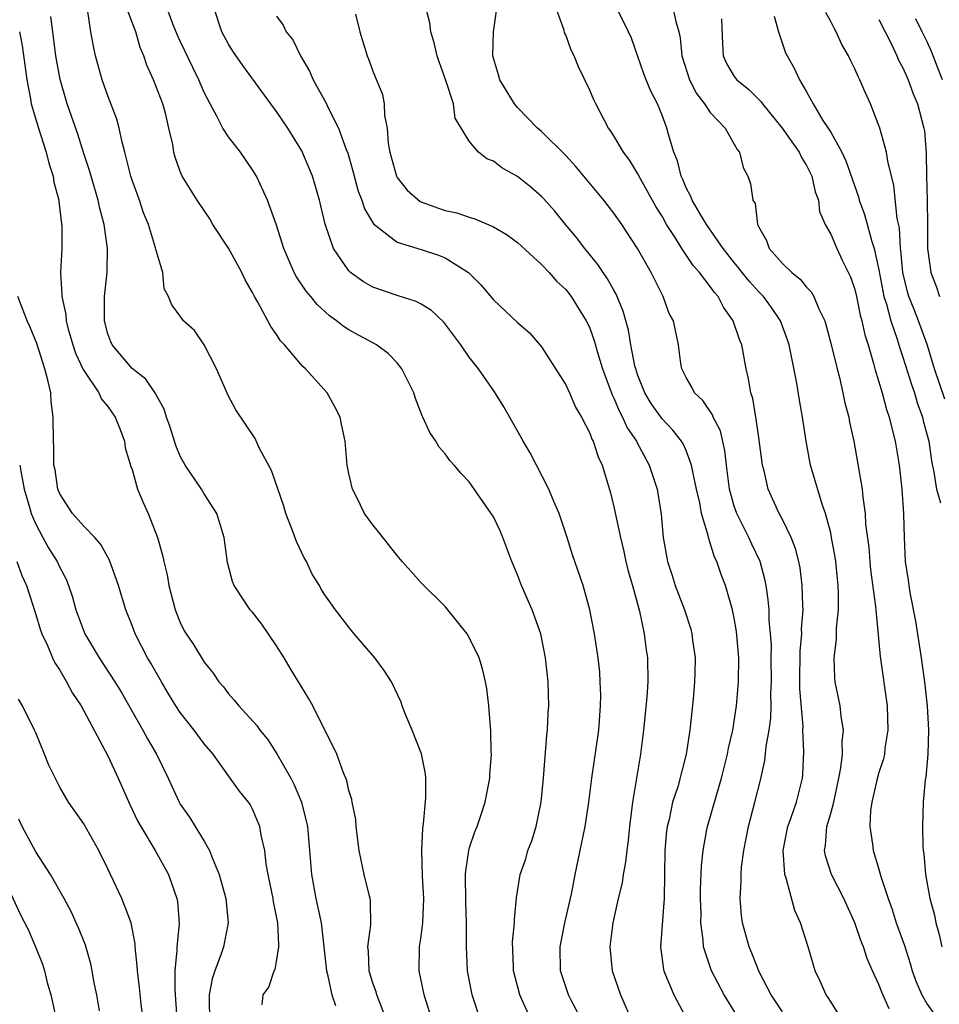
# Model space of a CAD drawing. Units: inches. Extents: x 2640000 to 2643000, y 1518000 to 1519098.
# Drawn here: x 2640366 to 2640442, y 1518142 to 1518224 of the extents above; entities that cross this region are included whole.
import ezdxf

# ---------------------------------------------------------------- set-up
doc = ezdxf.new("R2010")
doc.units = ezdxf.units.IN
doc.header["$MEASUREMENT"] = 0
doc.layers.add('LD26401518_2ft', color=92, linetype='Continuous')

msp = doc.modelspace()

# ---------------------------------------------------------------- linework, layer by layer
at = {"layer": 'LD26401518_2ft'}
for points, elevation in [([(2640399.879, 1518141), (2640399.263, 1518143), (2640398.835, 1518145), (2640398.869, 1518147), (2640399, 1518147.882), (2640399.143, 1518149), (2640399.227, 1518151), (2640399.123, 1518152.877), (2640399.051, 1518155), (2640399.142, 1518156.858), (2640399.2, 1518157.2), (2640399.382, 1518159.382), (2640399.382, 1518161), (2640399.356, 1518161.356), (2640399.023, 1518163.024), (2640398.251, 1518165), (2640397.697, 1518166.302), (2640397.432, 1518167), (2640397.329, 1518167.328), (2640396.533, 1518169), (2640395.942, 1518169.942), (2640395.161, 1518171), (2640393.445, 1518173), (2640393, 1518173.541), (2640391.897, 1518175), (2640391, 1518176.235), (2640390.704, 1518176.704), (2640390.549, 1518177), (2640389.945, 1518177.945), (2640389.472, 1518179), (2640389.303, 1518179.303), (2640388.658, 1518180.658), (2640388.278, 1518181.722), (2640387.772, 1518183), (2640387.591, 1518183.592), (2640386.564, 1518186.564), (2640385.564, 1518188.437), (2640385.217, 1518189.217), (2640384.418, 1518190.417), (2640383.603, 1518191.603), (2640383, 1518192.737), (2640382.015, 1518195), (2640381, 1518196.997), (2640380.182, 1518198.182), (2640379.259, 1518199), (2640379, 1518199.39), (2640378.305, 1518200.305), (2640378.034, 1518201), (2640377.659, 1518201.659), (2640377.547, 1518203), (2640377, 1518204.826), (2640376.96, 1518205.04), (2640376.357, 1518207), (2640375.959, 1518207.959), (2640375.616, 1518209), (2640375, 1518210.685), (2640374.9, 1518211), (2640374.399, 1518213), (2640374.168, 1518213.832), (2640373.939, 1518215), (2640373.743, 1518215.743), (2640373, 1518217.688), (2640372.532, 1518219), (2640371.974, 1518221), (2640371.794, 1518221.794), (2640371.586, 1518223), (2640371.322, 1518224.678)], 9096), ([(2640403.9, 1518141), (2640403.237, 1518143), (2640402.852, 1518145), (2640402.764, 1518147), (2640402.777, 1518147.223), (2640402.768, 1518149), (2640402.7, 1518150.7), (2640402.687, 1518153), (2640402.699, 1518153.301), (2640402.957, 1518155), (2640403, 1518155.159), (2640403.446, 1518156.554), (2640403.646, 1518157), (2640403.997, 1518157.996), (2640404.316, 1518159), (2640404.699, 1518161), (2640404.708, 1518161.293), (2640404.834, 1518163), (2640404.82, 1518163.18), (2640404.79, 1518165), (2640404.76, 1518165.24), (2640404.626, 1518167), (2640404.446, 1518168.446), (2640404.354, 1518169), (2640404.097, 1518170.097), (2640403.818, 1518171), (2640403, 1518172.695), (2640402.813, 1518173), (2640401, 1518175.266), (2640399, 1518177.216), (2640398.182, 1518178.182), (2640397.414, 1518179), (2640397, 1518179.492), (2640395.452, 1518181.452), (2640395, 1518182.044), (2640394.31, 1518183), (2640393.633, 1518184.366), (2640393.293, 1518185), (2640393, 1518186.298), (2640392.862, 1518187), (2640392.686, 1518189), (2640392.401, 1518190.401), (2640392.267, 1518191), (2640391.843, 1518191.843), (2640391.198, 1518193), (2640389.409, 1518195), (2640389.186, 1518195.186), (2640389, 1518195.393), (2640387.653, 1518197), (2640387.333, 1518197.333), (2640387, 1518197.852), (2640386.511, 1518198.511), (2640386.283, 1518199), (2640385.45, 1518200.55), (2640385.18, 1518201), (2640385, 1518201.348), (2640384.395, 1518202.395), (2640384.105, 1518203), (2640383, 1518205.025), (2640381.721, 1518207), (2640381.459, 1518207.459), (2640380.416, 1518209), (2640379.168, 1518211), (2640379, 1518211.384), (2640378.588, 1518212.588), (2640378.477, 1518213), (2640378.379, 1518213.621), (2640378.065, 1518215), (2640377.764, 1518216.236), (2640377.545, 1518217), (2640376.776, 1518219), (2640376.222, 1518220.222), (2640375.983, 1518221), (2640375.685, 1518221.685), (2640375.305, 1518223), (2640374.549, 1518225)], 9098), ([(2640408.39, 1518140.389), (2640407.371, 1518142.629), (2640407.188, 1518143), (2640406.679, 1518145), (2640406.656, 1518145.344), (2640406.595, 1518147.405), (2640406.749, 1518149), (2640406.743, 1518149.257), (2640406.928, 1518151.072), (2640407.231, 1518153), (2640407.688, 1518154.312), (2640407.867, 1518155), (2640408.194, 1518155.806), (2640408.54, 1518157), (2640408.965, 1518159), (2640409.163, 1518161), (2640409.427, 1518164.573), (2640409.488, 1518165), (2640409.557, 1518166.443), (2640409.612, 1518167), (2640409.551, 1518169), (2640409.314, 1518171), (2640408.927, 1518173), (2640408.229, 1518175), (2640407.345, 1518177), (2640407, 1518177.901), (2640406.533, 1518179), (2640405.789, 1518181), (2640405.55, 1518181.55), (2640405, 1518182.707), (2640404.819, 1518183), (2640403, 1518185.63), (2640402.313, 1518186.313), (2640401.745, 1518187), (2640401.39, 1518187.39), (2640401, 1518187.941), (2640400.51, 1518188.51), (2640400.224, 1518189), (2640399.724, 1518189.724), (2640399.151, 1518191), (2640399.095, 1518191.095), (2640398.536, 1518192.536), (2640398.383, 1518193), (2640397.409, 1518195), (2640397, 1518195.488), (2640396.269, 1518196.269), (2640395.283, 1518197), (2640395.107, 1518197.107), (2640393.798, 1518197.798), (2640393, 1518198.242), (2640392.535, 1518198.535), (2640391.975, 1518199), (2640391.399, 1518199.399), (2640390.357, 1518200.357), (2640389.839, 1518201), (2640389.451, 1518201.451), (2640388.653, 1518202.653), (2640388.464, 1518203), (2640387.6, 1518205), (2640387, 1518206.936), (2640386.252, 1518209), (2640385.327, 1518211), (2640385, 1518211.534), (2640383.996, 1518213), (2640383, 1518214.269), (2640382.528, 1518215), (2640382.066, 1518215.934), (2640381.48, 1518217), (2640381, 1518217.956), (2640380.556, 1518219), (2640380.034, 1518220.034), (2640379, 1518222.22), (2640378.758, 1518222.758), (2640378.416, 1518223.584), (2640377.887, 1518225)], 9100), ([(2640412.531, 1518140.531), (2640411.476, 1518142.524), (2640411.239, 1518143), (2640410.57, 1518145), (2640410.538, 1518147), (2640410.938, 1518149), (2640411.509, 1518151.509), (2640411.79, 1518153), (2640412.348, 1518155.652), (2640412.607, 1518157), (2640412.92, 1518159), (2640413.177, 1518161), (2640413.752, 1518165), (2640413.903, 1518167), (2640413.905, 1518167.905), (2640413.875, 1518169), (2640413.822, 1518169.822), (2640413.687, 1518171), (2640413.379, 1518173), (2640412.994, 1518174.994), (2640412.438, 1518177), (2640411.562, 1518179.563), (2640411.134, 1518181), (2640410.451, 1518183), (2640410.005, 1518183.995), (2640409.588, 1518185), (2640408.039, 1518188.039), (2640407.472, 1518189), (2640407.309, 1518189.309), (2640405.852, 1518191.852), (2640405.085, 1518193.085), (2640403.758, 1518195), (2640403, 1518195.979), (2640402.299, 1518197), (2640400.888, 1518198.888), (2640399.85, 1518199.85), (2640399, 1518200.374), (2640398.596, 1518200.596), (2640397, 1518201.088), (2640395, 1518201.775), (2640394.215, 1518202.215), (2640393.148, 1518203), (2640393, 1518203.137), (2640391.732, 1518205), (2640391.029, 1518207.029), (2640390.553, 1518209), (2640389.968, 1518211), (2640389.099, 1518213.099), (2640387.922, 1518215), (2640387, 1518216.37), (2640386.514, 1518217), (2640384.19, 1518220.189), (2640383.38, 1518221.38), (2640383, 1518221.976), (2640382.448, 1518223), (2640381.781, 1518225)], 9102), ([(2640393.55, 1518224.45), (2640393.919, 1518223), (2640394.512, 1518221), (2640394.666, 1518220.665), (2640395, 1518219.735), (2640395.782, 1518217.782), (2640395.935, 1518217), (2640395.961, 1518216.039), (2640396.192, 1518215), (2640396.27, 1518213.73), (2640396.407, 1518213), (2640396.949, 1518211), (2640397, 1518210.906), (2640397.846, 1518209.846), (2640398.909, 1518208.909), (2640400.372, 1518208.372), (2640401, 1518208.16), (2640401.959, 1518207.959), (2640403, 1518207.586), (2640403.471, 1518207.471), (2640405, 1518206.808), (2640406.137, 1518206.138), (2640407, 1518205.494), (2640409, 1518203.675), (2640409.622, 1518203), (2640410.262, 1518202.262), (2640411, 1518201.586), (2640411.457, 1518201), (2640412.708, 1518199), (2640412.803, 1518198.803), (2640413, 1518198.368), (2640413.36, 1518197.36), (2640413.636, 1518196.364), (2640414.052, 1518195), (2640414.846, 1518192.846), (2640415, 1518192.554), (2640415.464, 1518191.464), (2640415.721, 1518191), (2640416.115, 1518190.115), (2640416.868, 1518189), (2640416.904, 1518188.904), (2640417.942, 1518187), (2640418.587, 1518185), (2640418.935, 1518182.935), (2640419.095, 1518181), (2640419.445, 1518179), (2640419.841, 1518177.841), (2640420.103, 1518177), (2640420.852, 1518175), (2640421.378, 1518173.378), (2640421.483, 1518173), (2640421.538, 1518172.462), (2640421.745, 1518171), (2640421.726, 1518169.726), (2640421.699, 1518169), (2640421.57, 1518167.57), (2640421.3, 1518165), (2640421.003, 1518163), (2640420.298, 1518160.298), (2640419.876, 1518159), (2640419.58, 1518157.58), (2640419.428, 1518157), (2640419.378, 1518156.622), (2640419.241, 1518155), (2640419.175, 1518151), (2640418.875, 1518147), (2640419.119, 1518145.118), (2640419.146, 1518145), (2640419.27, 1518144.73), (2640419.968, 1518143), (2640421.125, 1518140.875)], 9106), ([(2640426.006, 1518140.006), (2640424.164, 1518143), (2640423.093, 1518145), (2640422.432, 1518147), (2640422.419, 1518147.581), (2640422.22, 1518149), (2640422.24, 1518149.76), (2640422.199, 1518151), (2640422.204, 1518151.796), (2640422.272, 1518153.728), (2640422.404, 1518155), (2640422.732, 1518156.732), (2640422.77, 1518157), (2640423.486, 1518159.486), (2640423.939, 1518161), (2640424.428, 1518163), (2640424.509, 1518163.491), (2640424.867, 1518165), (2640425.186, 1518167), (2640425.348, 1518169), (2640425.363, 1518171), (2640425.186, 1518173.186), (2640425, 1518174.284), (2640424.851, 1518175), (2640424.259, 1518177), (2640423.91, 1518177.91), (2640423.54, 1518179), (2640423.354, 1518179.354), (2640422.855, 1518181), (2640422.829, 1518181.171), (2640422.289, 1518183), (2640422.135, 1518183.865), (2640421.865, 1518185), (2640421.55, 1518186.45), (2640421.456, 1518187), (2640421, 1518188.216), (2640420.761, 1518188.761), (2640420.616, 1518189), (2640419.909, 1518189.909), (2640419, 1518190.844), (2640418.11, 1518192.11), (2640417.569, 1518193), (2640417.418, 1518193.418), (2640417, 1518194.436), (2640416.812, 1518195), (2640416.753, 1518195.247), (2640416.412, 1518197), (2640416.211, 1518198.211), (2640415.785, 1518199.785), (2640415.196, 1518201.196), (2640415, 1518201.524), (2640414.484, 1518202.484), (2640414.108, 1518203), (2640413.675, 1518203.675), (2640412.577, 1518205), (2640411.901, 1518205.901), (2640410.975, 1518207), (2640410.095, 1518208.095), (2640409.161, 1518209.161), (2640409, 1518209.324), (2640408.101, 1518210.101), (2640407, 1518210.983), (2640405.692, 1518211.692), (2640405, 1518212.244), (2640404.442, 1518212.442), (2640403.763, 1518213), (2640403, 1518213.903), (2640401.826, 1518215.826), (2640401.674, 1518217), (2640401.063, 1518218.937), (2640400.491, 1518220.492), (2640400.33, 1518221), (2640400.087, 1518222.087), (2640399.806, 1518223), (2640399.728, 1518223.727), (2640399.392, 1518225)], 9108), ([(2640429, 1518141.591), (2640428.067, 1518143), (2640427.072, 1518144.928), (2640426.461, 1518146.462), (2640426.222, 1518147), (2640425.671, 1518149), (2640425.596, 1518149.596), (2640425.481, 1518151), (2640425.581, 1518152.42), (2640425.568, 1518153), (2640425.608, 1518153.608), (2640425.793, 1518155), (2640426.183, 1518157), (2640426.711, 1518159), (2640427.165, 1518160.835), (2640427.533, 1518162.467), (2640427.638, 1518163.638), (2640427.884, 1518165), (2640428.019, 1518165.981), (2640428.052, 1518167), (2640428.04, 1518168.04), (2640428.085, 1518169), (2640428.066, 1518171), (2640428.075, 1518172.075), (2640428.01, 1518173), (2640427.901, 1518174.099), (2640427.883, 1518175), (2640427.823, 1518175.823), (2640427.652, 1518177), (2640427.547, 1518177.547), (2640427.143, 1518179), (2640426.446, 1518180.446), (2640426.201, 1518181), (2640425.202, 1518183), (2640425, 1518183.601), (2640424.607, 1518185), (2640424.346, 1518187), (2640424.218, 1518188.218), (2640423.843, 1518189.843), (2640423.252, 1518191), (2640423.189, 1518191.189), (2640422.379, 1518192.379), (2640421.697, 1518193), (2640421.486, 1518193.486), (2640421, 1518194.287), (2640420.653, 1518195), (2640420.564, 1518195.436), (2640420.372, 1518197), (2640419.94, 1518199), (2640419.6, 1518199.6), (2640419.091, 1518201), (2640419.052, 1518201.052), (2640418.107, 1518203), (2640416.967, 1518205), (2640415.65, 1518207), (2640415, 1518207.943), (2640414.538, 1518208.538), (2640414.171, 1518209), (2640411.824, 1518211.824), (2640411, 1518212.731), (2640409, 1518214.716), (2640408.665, 1518215), (2640407, 1518216.694), (2640406.748, 1518217), (2640405.546, 1518219), (2640405.435, 1518219.434), (2640405, 1518220.808), (2640404.953, 1518221), (2640405.02, 1518223), (2640405.269, 1518224.731)], 9110), ([(2640433.931, 1518141), (2640432.785, 1518142.785), (2640432.618, 1518143), (2640432.14, 1518144.14), (2640431.708, 1518145), (2640431.138, 1518147), (2640430.495, 1518149), (2640430.011, 1518150.011), (2640429.31, 1518152.69), (2640429.187, 1518153), (2640429.052, 1518155), (2640429.455, 1518157), (2640429.728, 1518157.728), (2640430.166, 1518159), (2640430.648, 1518161), (2640430.684, 1518161.316), (2640430.767, 1518163.233), (2640430.697, 1518165), (2640430.708, 1518165.292), (2640430.434, 1518168.434), (2640430.428, 1518169), (2640430.454, 1518171.546), (2640430.599, 1518173), (2640430.591, 1518173.409), (2640430.703, 1518175), (2640430.68, 1518175.32), (2640430.646, 1518177), (2640430.462, 1518178.462), (2640430.353, 1518179), (2640430.084, 1518180.084), (2640429.715, 1518181), (2640429, 1518182.491), (2640428.73, 1518183), (2640427.819, 1518185), (2640427.473, 1518186.527), (2640427.341, 1518187), (2640427.071, 1518189.071), (2640427, 1518189.501), (2640426.823, 1518190.823), (2640426.775, 1518191), (2640426.527, 1518192.527), (2640426.359, 1518193), (2640426.181, 1518194.181), (2640425.989, 1518195), (2640425.616, 1518197), (2640425.438, 1518197.438), (2640424.9, 1518199), (2640424.113, 1518200.113), (2640423.653, 1518201), (2640423.348, 1518201.348), (2640423, 1518201.853), (2640422.116, 1518203), (2640421.596, 1518203.596), (2640420.644, 1518205), (2640420.076, 1518205.924), (2640419.377, 1518207), (2640419, 1518207.676), (2640418.497, 1518208.497), (2640417.215, 1518210.785), (2640417, 1518211.199), (2640416.316, 1518212.316), (2640415.795, 1518213), (2640415, 1518214.344), (2640414.748, 1518214.747), (2640414.561, 1518215), (2640413.501, 1518217), (2640413.341, 1518217.341), (2640413, 1518218.15), (2640412.077, 1518220.077), (2640411.708, 1518221), (2640411.465, 1518221.465), (2640411, 1518222.736), (2640410.913, 1518222.913), (2640410.873, 1518223.127), (2640410.173, 1518225)], 9112), ([(2640437.846, 1518141.846), (2640437.235, 1518143.235), (2640437, 1518143.865), (2640436.472, 1518145), (2640436.024, 1518146.024), (2640435.727, 1518147), (2640435.513, 1518147.513), (2640434.999, 1518149), (2640434.091, 1518151), (2640433.08, 1518153), (2640432.559, 1518154.559), (2640432.474, 1518155), (2640432.566, 1518155.434), (2640432.681, 1518157), (2640433, 1518158.072), (2640433.25, 1518159), (2640433.682, 1518161), (2640433.852, 1518161.853), (2640433.97, 1518163), (2640433.951, 1518164.049), (2640434.063, 1518165), (2640433.872, 1518166.128), (2640433.787, 1518167), (2640433.38, 1518169), (2640433.338, 1518169.338), (2640433.294, 1518171), (2640433.475, 1518172.525), (2640433.489, 1518173.489), (2640433.636, 1518175), (2640433.649, 1518176.351), (2640433.627, 1518177), (2640433.559, 1518177.56), (2640433.425, 1518179), (2640433.374, 1518179.374), (2640433.081, 1518181), (2640433, 1518181.371), (2640432.573, 1518183), (2640432.332, 1518183.668), (2640431.46, 1518186.54), (2640431.336, 1518187), (2640430.957, 1518189), (2640430.664, 1518191), (2640430.404, 1518192.404), (2640430.193, 1518193.807), (2640429.695, 1518196.305), (2640429.54, 1518197), (2640429.412, 1518197.412), (2640428.84, 1518199), (2640428.089, 1518200.089), (2640427.416, 1518201), (2640427, 1518201.418), (2640426.25, 1518202.25), (2640425.654, 1518203), (2640425.377, 1518203.377), (2640425, 1518203.826), (2640424.084, 1518205), (2640422.685, 1518207), (2640422.184, 1518207.816), (2640421.5, 1518209), (2640421.375, 1518209.375), (2640421, 1518210.041), (2640420.724, 1518210.724), (2640420.581, 1518211), (2640420.278, 1518212.278), (2640419.972, 1518213), (2640419.538, 1518214.462), (2640419.406, 1518215), (2640419, 1518216.058), (2640418.609, 1518217), (2640418.059, 1518218.059), (2640417.682, 1518219), (2640417.495, 1518219.495), (2640417, 1518220.938), (2640416.456, 1518222.456), (2640416.226, 1518223), (2640415.224, 1518225)], 9114), ([(2640419.899, 1518225), (2640420.149, 1518223.851), (2640420.397, 1518223), (2640420.503, 1518222.503), (2640420.653, 1518221), (2640421.28, 1518219), (2640421.859, 1518217.859), (2640422.536, 1518217), (2640423, 1518216.283), (2640424.249, 1518215), (2640425, 1518213.675), (2640425.223, 1518213.223), (2640425.429, 1518213), (2640425.721, 1518211.721), (2640426.114, 1518211), (2640426.357, 1518210.357), (2640426.548, 1518209), (2640426.724, 1518208.724), (2640426.914, 1518207), (2640427, 1518206.822), (2640427.668, 1518205.668), (2640427.886, 1518205), (2640429, 1518203.756), (2640429.77, 1518203), (2640430.455, 1518202.455), (2640431, 1518201.776), (2640431.387, 1518201.387), (2640431.595, 1518201), (2640432.023, 1518199.977), (2640432.512, 1518199), (2640433.074, 1518196.926), (2640433.526, 1518195), (2640433.719, 1518194.281), (2640434.021, 1518193), (2640434.184, 1518192.184), (2640434.503, 1518191), (2640434.571, 1518190.571), (2640434.915, 1518189), (2640435.612, 1518185), (2640435.662, 1518184.338), (2640435.866, 1518183), (2640435.9, 1518182.1), (2640436.155, 1518180.155), (2640436.241, 1518179), (2640436.317, 1518178.317), (2640436.73, 1518175.27), (2640436.74, 1518175), (2640437.109, 1518171.109), (2640437.69, 1518167), (2640437.75, 1518165), (2640437.509, 1518163.509), (2640437.456, 1518163), (2640437.381, 1518162.619), (2640437, 1518161.466), (2640436.832, 1518160.833), (2640436.422, 1518159), (2640436.312, 1518158.312), (2640436.237, 1518157), (2640436.463, 1518155.537), (2640436.52, 1518155), (2640437, 1518153.461), (2640437.171, 1518152.829), (2640437.759, 1518151), (2640438.092, 1518150.092), (2640438.445, 1518149), (2640439.116, 1518147.116), (2640439.604, 1518145.605), (2640439.77, 1518145), (2640440.104, 1518144.104), (2640440.559, 1518143), (2640441, 1518142.245), (2640441.891, 1518141)], 9116), ([(2640442.478, 1518192.478), (2640441.618, 1518195), (2640441.016, 1518197.017), (2640440.294, 1518199), (2640439.917, 1518199.917), (2640439.499, 1518201), (2640439.386, 1518201.386), (2640438.98, 1518203), (2640438.823, 1518204.823), (2640438.791, 1518205), (2640438.7, 1518206.7), (2640438.516, 1518207.483), (2640438.239, 1518210.239), (2640437.741, 1518212.259), (2640437.646, 1518213), (2640437.073, 1518215), (2640436.292, 1518217), (2640435.766, 1518218.234), (2640435.423, 1518219), (2640435.273, 1518219.273), (2640435, 1518219.913), (2640434.634, 1518220.634), (2640434.472, 1518221), (2640433.937, 1518221.937), (2640433.46, 1518223), (2640433.286, 1518223.286), (2640433, 1518223.855), (2640432.589, 1518224.589)], 9122), ([(2640396.102, 1518141), (2640395.327, 1518143), (2640395.257, 1518143.257), (2640395, 1518143.977), (2640394.677, 1518145), (2640394.625, 1518146.625), (2640394.588, 1518147), (2640394.831, 1518148.831), (2640394.8, 1518150.8), (2640394.765, 1518151), (2640394.672, 1518151.328), (2640394.266, 1518153), (2640393.865, 1518155), (2640393.694, 1518156.306), (2640393.615, 1518157), (2640393.57, 1518157.57), (2640393.279, 1518159), (2640393.244, 1518159.244), (2640393, 1518159.995), (2640392.826, 1518160.826), (2640392.56, 1518161.44), (2640392.009, 1518163), (2640390.017, 1518167), (2640389.663, 1518167.663), (2640388.14, 1518170.14), (2640387.635, 1518171), (2640387, 1518172.01), (2640385.784, 1518173.784), (2640385, 1518174.796), (2640384.817, 1518175), (2640383.468, 1518177), (2640383.337, 1518177.337), (2640382.929, 1518178.929), (2640382.651, 1518181), (2640382.037, 1518183), (2640381, 1518184.61), (2640380.768, 1518185), (2640379.411, 1518187), (2640379, 1518187.755), (2640378.631, 1518188.631), (2640378.162, 1518190.163), (2640377.855, 1518191), (2640377.663, 1518191.663), (2640377, 1518192.84), (2640376.952, 1518192.952), (2640376.137, 1518194.137), (2640375, 1518195.036), (2640373.34, 1518197), (2640373.232, 1518197.232), (2640373, 1518197.896), (2640372.702, 1518199), (2640372.724, 1518200.724), (2640372.712, 1518201), (2640372.928, 1518203), (2640372.961, 1518205), (2640372.68, 1518207), (2640372.332, 1518208.332), (2640372.192, 1518209), (2640371.474, 1518211.475), (2640371, 1518212.898), (2640370.494, 1518214.495), (2640369.614, 1518217), (2640369.028, 1518219.028), (2640368.68, 1518221), (2640368.414, 1518223), (2640368.269, 1518224.269)], 9094), ([(2640387, 1518224.306), (2640387.547, 1518223.547), (2640387.809, 1518223), (2640388.338, 1518222.338), (2640388.985, 1518221), (2640389.721, 1518219.722), (2640390.034, 1518219), (2640391.145, 1518217), (2640391.26, 1518216.74), (2640392.148, 1518215), (2640392.784, 1518213.216), (2640392.908, 1518212.908), (2640393.346, 1518211.346), (2640393.766, 1518209.766), (2640394.065, 1518209), (2640394.293, 1518208.292), (2640395.04, 1518207.04), (2640397, 1518205.525), (2640399, 1518204.909), (2640400.433, 1518204.433), (2640401, 1518204.22), (2640402.922, 1518203), (2640403.969, 1518201.969), (2640405, 1518200.724), (2640407, 1518198.855), (2640407.995, 1518197.995), (2640409, 1518196.842), (2640411, 1518193.665), (2640411.315, 1518193), (2640411.826, 1518191.826), (2640412.319, 1518191), (2640413, 1518189.665), (2640413.175, 1518189.175), (2640413.279, 1518189), (2640413.694, 1518187.694), (2640414.027, 1518187), (2640414.717, 1518184.717), (2640415, 1518183.551), (2640415.543, 1518181), (2640415.833, 1518179.833), (2640416.003, 1518179), (2640416.194, 1518178.194), (2640416.556, 1518177), (2640417.127, 1518174.873), (2640417.507, 1518173), (2640417.672, 1518171.672), (2640417.779, 1518171), (2640417.812, 1518169), (2640417.74, 1518167.74), (2640417.472, 1518165), (2640417.207, 1518163), (2640416.554, 1518159), (2640416.291, 1518157), (2640416.177, 1518155.822), (2640416.067, 1518155), (2640415.973, 1518154.027), (2640415.774, 1518153), (2640415.688, 1518152.312), (2640415.355, 1518151), (2640414.904, 1518149), (2640414.656, 1518147), (2640414.862, 1518145), (2640415.541, 1518143), (2640416.611, 1518140.611)], 9104), ([(2640423.926, 1518224.074), (2640424.008, 1518222.008), (2640424.086, 1518221), (2640424.364, 1518220.364), (2640425, 1518219.27), (2640425.197, 1518219), (2640426.197, 1518218.197), (2640427.21, 1518217.21), (2640427.349, 1518217), (2640428.959, 1518215), (2640430.375, 1518213), (2640430.567, 1518212.567), (2640431, 1518211.889), (2640431.437, 1518211), (2640431.711, 1518209.711), (2640431.982, 1518209), (2640432.078, 1518208.078), (2640432.55, 1518207), (2640433, 1518206.178), (2640433.51, 1518205), (2640433.959, 1518204.041), (2640434.652, 1518202.652), (2640435, 1518201.592), (2640435.138, 1518201), (2640435.455, 1518199.455), (2640435.592, 1518199), (2640435.832, 1518197.832), (2640436.101, 1518197), (2640436.557, 1518195.443), (2640436.662, 1518195), (2640437.27, 1518193), (2640437.635, 1518191.635), (2640437.864, 1518191), (2640438.066, 1518190.066), (2640438.347, 1518189), (2640438.679, 1518187), (2640438.909, 1518185), (2640439.049, 1518182.951), (2640439.098, 1518181), (2640439.197, 1518179), (2640439.444, 1518177.444), (2640439.487, 1518177), (2640439.571, 1518176.429), (2640440.05, 1518174.05), (2640440.514, 1518171), (2640440.796, 1518169), (2640441.017, 1518167), (2640441.113, 1518165), (2640441.055, 1518163), (2640440.899, 1518161.101), (2640440.855, 1518160.856), (2640440.683, 1518159), (2640440.612, 1518157), (2640440.659, 1518155.341), (2640440.682, 1518155), (2640440.727, 1518154.727), (2640440.871, 1518153), (2640441.228, 1518151), (2640441.622, 1518149.622), (2640441.72, 1518149), (2640442.01, 1518148.01), (2640442.219, 1518147)], 9118), ([(2640428.305, 1518224.305), (2640428.669, 1518223), (2640429.26, 1518221.26), (2640429.374, 1518221), (2640429.978, 1518219.978), (2640430.414, 1518219), (2640431, 1518217.996), (2640431.543, 1518217), (2640432.359, 1518215.641), (2640433, 1518214.648), (2640433.916, 1518213), (2640434.269, 1518212.269), (2640435.3, 1518209.3), (2640435.373, 1518209), (2640435.817, 1518207.817), (2640436.424, 1518205.576), (2640436.619, 1518205), (2640437, 1518203.232), (2640437.425, 1518201), (2640437.637, 1518200.363), (2640437.994, 1518199), (2640438.528, 1518197.472), (2640438.731, 1518196.73), (2640439, 1518195.969), (2640439.699, 1518193.699), (2640439.946, 1518193), (2640440.179, 1518192.179), (2640440.625, 1518191), (2640440.691, 1518190.691), (2640441.137, 1518189), (2640441.374, 1518187.374), (2640441.57, 1518186.43), (2640441.791, 1518185), (2640442.126, 1518183.874)], 9120), ([(2640437, 1518224.023), (2640438.037, 1518221.963), (2640438.496, 1518221), (2640438.644, 1518220.644), (2640439, 1518219.998), (2640439.44, 1518219), (2640439.855, 1518217.855), (2640440.218, 1518217), (2640440.74, 1518215), (2640440.777, 1518214.777), (2640440.916, 1518212.916), (2640440.943, 1518211), (2640441.001, 1518209), (2640441.038, 1518206.962), (2640441.049, 1518205), (2640441.313, 1518203), (2640441.78, 1518201.78), (2640442.038, 1518201)], 9124), ([(2640442.278, 1518219), (2640441.93, 1518219.93), (2640441.356, 1518221.356), (2640441, 1518222.153), (2640440.596, 1518223), (2640440.065, 1518224.065)], 9126), ([(2640365.664, 1518223), (2640365.867, 1518221.867), (2640366.259, 1518219), (2640366.569, 1518217.431), (2640366.638, 1518217), (2640367.227, 1518215), (2640367.873, 1518213), (2640368.095, 1518212.095), (2640368.454, 1518211), (2640368.518, 1518210.518), (2640368.913, 1518209), (2640368.913, 1518208.913), (2640369.17, 1518206.83), (2640369.159, 1518205), (2640369.058, 1518203), (2640369.183, 1518201.183), (2640369.171, 1518201), (2640369.515, 1518199.515), (2640369.535, 1518199), (2640369.709, 1518198.291), (2640370.086, 1518197), (2640370.312, 1518196.312), (2640370.939, 1518194.939), (2640372.253, 1518193), (2640372.475, 1518192.475), (2640373, 1518191.883), (2640373.602, 1518191), (2640374.028, 1518189.972), (2640374.37, 1518189), (2640374.438, 1518188.438), (2640374.905, 1518186.905), (2640375, 1518186.652), (2640375.465, 1518185), (2640375.913, 1518183.913), (2640376.336, 1518183), (2640377.102, 1518181), (2640377.541, 1518179.541), (2640377.626, 1518179), (2640377.905, 1518177.905), (2640378.054, 1518177), (2640378.574, 1518175), (2640379, 1518173.933), (2640379.308, 1518173.308), (2640379.489, 1518173), (2640380.098, 1518172.098), (2640381, 1518170.635), (2640381.738, 1518169.738), (2640382.207, 1518169), (2640382.579, 1518168.579), (2640383, 1518168.019), (2640383.491, 1518167.491), (2640383.864, 1518167), (2640385.371, 1518165.371), (2640385.616, 1518165), (2640386.234, 1518164.234), (2640387.023, 1518163.023), (2640388.18, 1518161), (2640388.463, 1518160.463), (2640389.072, 1518159), (2640389.553, 1518157), (2640389.731, 1518155), (2640389.889, 1518153), (2640390.262, 1518151), (2640390.692, 1518149), (2640391.141, 1518145), (2640391.198, 1518144.802), (2640391.575, 1518143), (2640391.884, 1518142.116)], 9092), ([(2640385.815, 1518142.185), (2640385.894, 1518143), (2640386.358, 1518143.642), (2640386.801, 1518145), (2640386.871, 1518145.129), (2640387, 1518145.786), (2640387.2, 1518147), (2640387.174, 1518147.174), (2640387.097, 1518149), (2640386.742, 1518150.742), (2640386.706, 1518151), (2640386.307, 1518153), (2640386.148, 1518153.852), (2640386.012, 1518155), (2640385.724, 1518156.276), (2640385.607, 1518157), (2640385, 1518158.433), (2640384.808, 1518158.808), (2640384.678, 1518159), (2640383.931, 1518159.931), (2640383, 1518161.194), (2640381.722, 1518163), (2640381, 1518163.86), (2640380.161, 1518165), (2640379, 1518166.463), (2640378.639, 1518167), (2640378.024, 1518168.024), (2640377.442, 1518169), (2640376.56, 1518170.56), (2640376.292, 1518171), (2640375.254, 1518173), (2640375, 1518173.693), (2640374.485, 1518175), (2640373.88, 1518177), (2640373.124, 1518179.124), (2640372.421, 1518180.421), (2640371.9, 1518181), (2640371, 1518181.926), (2640370.066, 1518183), (2640369, 1518184.618), (2640368.853, 1518185), (2640368.609, 1518186.609), (2640368.519, 1518187), (2640368.504, 1518188.504), (2640368.475, 1518189), (2640368.463, 1518191), (2640368.297, 1518192.297), (2640368.245, 1518193), (2640368.046, 1518193.954), (2640367.769, 1518195), (2640367.109, 1518197.109), (2640366.524, 1518198.524), (2640366.302, 1518199), (2640365.942, 1518199.942), (2640365.511, 1518201)], 9090), ([(2640365.671, 1518187), (2640365.811, 1518186.189), (2640366.045, 1518185), (2640366.494, 1518183.506), (2640366.63, 1518183), (2640367, 1518182.09), (2640367.582, 1518181), (2640368.09, 1518180.09), (2640368.776, 1518179), (2640369, 1518178.492), (2640369.521, 1518177.521), (2640369.723, 1518177), (2640370.045, 1518176.045), (2640370.338, 1518175), (2640371.087, 1518173), (2640372.263, 1518171), (2640373.578, 1518169), (2640374.116, 1518168.116), (2640375.897, 1518165), (2640376.279, 1518164.279), (2640377.041, 1518163), (2640378.007, 1518161), (2640378.908, 1518159), (2640379, 1518158.847), (2640379.763, 1518157.763), (2640380.248, 1518157), (2640381, 1518155.78), (2640381.439, 1518155), (2640381.671, 1518154.329), (2640382.229, 1518153), (2640382.786, 1518151), (2640382.991, 1518149), (2640382.597, 1518147), (2640382.405, 1518146.405), (2640381.862, 1518145), (2640381.646, 1518144.354), (2640381.404, 1518143), (2640381.395, 1518142.605), (2640381.436, 1518141)], 9088), ([(2640365.445, 1518179), (2640365.847, 1518177.847), (2640366.237, 1518177), (2640367, 1518174.604), (2640367.369, 1518173.369), (2640367.507, 1518173), (2640367.983, 1518172.017), (2640368.4, 1518171), (2640368.588, 1518170.588), (2640369, 1518169.971), (2640369.571, 1518169), (2640370.056, 1518168.056), (2640370.764, 1518167), (2640373, 1518162.854), (2640373.852, 1518161), (2640374.808, 1518158.808), (2640375.465, 1518157.465), (2640375.719, 1518157), (2640376.928, 1518155), (2640378.013, 1518153), (2640378.719, 1518151), (2640378.765, 1518150.765), (2640378.914, 1518148.914), (2640378.714, 1518147), (2640378.721, 1518146.721), (2640378.552, 1518145), (2640378.539, 1518143.461), (2640378.722, 1518141)], 9086), ([(2640376.039, 1518140.039), (2640375.758, 1518142.242), (2640375.613, 1518143.613), (2640375.441, 1518145), (2640375.432, 1518145.432), (2640375.26, 1518147), (2640375.256, 1518147.256), (2640374.932, 1518149), (2640374.158, 1518151), (2640373, 1518153.467), (2640372.237, 1518155), (2640371, 1518157.202), (2640369.715, 1518159), (2640369, 1518160.25), (2640368.088, 1518162.088), (2640367.737, 1518163), (2640367, 1518164.763), (2640366.914, 1518165), (2640365.907, 1518167), (2640365.568, 1518167.568)], 9084), ([(2640372.305, 1518141.695), (2640372.081, 1518143), (2640371.841, 1518144.159), (2640371.695, 1518145), (2640371.577, 1518145.577), (2640371.129, 1518147.13), (2640370.565, 1518148.565), (2640370.375, 1518149), (2640369.933, 1518149.933), (2640369.356, 1518151), (2640368.235, 1518153), (2640367, 1518154.886), (2640365.871, 1518157), (2640365.609, 1518157.608)], 9082), ([(2640365, 1518151.276), (2640365.724, 1518149.724), (2640366.391, 1518148.391), (2640366.994, 1518146.994), (2640367.555, 1518145.555), (2640367.72, 1518145), (2640367.957, 1518144.043), (2640368.25, 1518143), (2640369.144, 1518139)], 9080)]:
    msp.add_lwpolyline(points, dxfattribs=dict(at, elevation=elevation))

doc.saveas('drawing.dxf')
